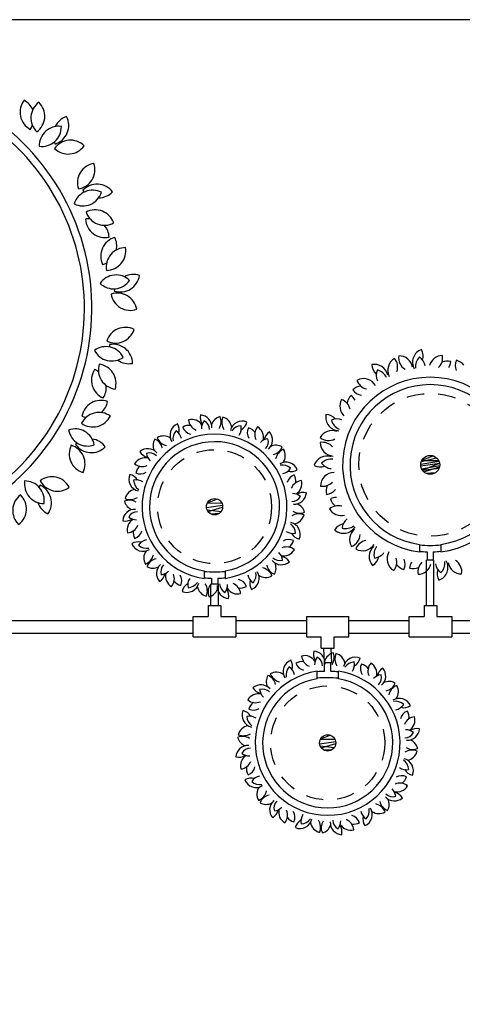
# Model space of a CAD drawing. Extents: x 87.2 to 104.9, y -0.4 to 10.3.
# Drawn here: x 91.9 to 95, y 3.3 to 10.3 of the extents above; entities that cross this region are included whole.
import ezdxf

# ---------------------------------------------------------------- set-up
doc = ezdxf.new("R2010")
doc.units = 0
doc.header["$MEASUREMENT"] = 0
doc.linetypes.add('HIDDEN2', pattern=[0.1875, 0.125, -0.0625])
for name, color, linetype in [('hidden', 7, 'HIDDEN2'), ('image', 7, 'Continuous'), ('title', 4, 'Continuous'), ('tree', 8, 'Continuous')]:
    doc.layers.add(name, color=color, linetype=linetype)

msp = doc.modelspace()

# ---------------------------------------------------------------- linework, layer by layer
at = {"layer": 'hidden'}
for centre, radius in [((94.8047, 7.1292), 0.5132), ((93.2555, 6.8284), 0.4097), ((94.0682, 5.1315), 0.4097)]:
    msp.add_circle(centre, radius, dxfattribs=at)
at = {"layer": 'image'}
for p, q in [((93.2093, 6.1197), (93.2093, 6.039)), ((93.3011, 6.1197), (93.3011, 6.039)), ((94.7613, 6.1197), (94.7613, 6.039)), ((94.8531, 6.1197), (94.8531, 6.039)), ((93.1022, 5.8928), (93.1022, 6.039)), ((93.4082, 6.039), (93.4082, 5.8928)), ((93.915, 6.039), (93.915, 5.8928)), ((94.221, 5.8928), (94.221, 6.039)), ((94.6542, 5.8928), (94.6542, 6.039)), ((94.9602, 6.039), (94.9602, 5.8928)), ((94.0221, 5.8121), (94.0221, 5.8928)), ((94.1139, 5.8121), (94.1139, 5.8928))]:
    msp.add_line(p, q, dxfattribs=at)
at = {"layer": 'image', "flags": 128}
for points in [[(94.7285, 6.5579), (94.7285, 6.5044)], [(94.8802, 6.5578), (94.8802, 6.5043)], [(94.7772, 6.1198), (94.7777, 6.4442)], [(94.831, 6.4442), (94.7777, 6.4442)], [(94.7817, 6.5049), (94.7817, 6.4442)], [(94.8269, 6.5051), (94.8269, 6.4442)], [(93.1804, 6.3669), (93.1804, 6.3136)], [(93.3321, 6.3675), (93.3321, 6.3142)], [(93.2336, 6.3147), (93.2336, 6.2712)], [(93.2788, 6.3149), (93.2788, 6.2712)], [(93.2828, 6.2712), (93.2296, 6.2712)], [(93.2296, 6.12), (93.2296, 6.2712)], [(93.2093, 6.1197), (93.3011, 6.1197)], [(94.7613, 6.1197), (94.8531, 6.1197)], [(93.1022, 6.039), (93.2093, 6.039)], [(93.3011, 6.039), (93.4082, 6.039)], [(93.915, 6.039), (94.221, 6.039)], [(94.6542, 6.039), (94.7613, 6.039)], [(94.8531, 6.039), (94.9602, 6.039)], [(90.8732, 6.0118), (93.1022, 6.0118)], [(93.4082, 6.0118), (93.915, 6.0118)], [(94.221, 6.0118), (94.6542, 6.0118)], [(94.9602, 6.0118), (97.3239, 6.0118)], [(90.8732, 5.92), (93.1022, 5.92)], [(93.1022, 5.8928), (93.4082, 5.8928)], [(93.4082, 5.92), (93.915, 5.92)], [(93.915, 5.8928), (94.0221, 5.8928)], [(94.1139, 5.8928), (94.221, 5.8928)], [(94.221, 5.92), (94.6542, 5.92)], [(94.6542, 5.8928), (94.9602, 5.8928)], [(94.9602, 5.92), (97.3239, 5.92)], [(94.0221, 5.8121), (94.1139, 5.8121)], [(94.038, 5.812), (94.0424, 5.706)], [(94.0956, 5.706), (94.0424, 5.706)], [(94.0464, 5.6453), (94.0464, 5.706)], [(94.0916, 5.6451), (94.0916, 5.706)], [(93.9931, 5.593), (93.9931, 5.6463)], [(94.1448, 5.5924), (94.1448, 5.6457)]]:
    msp.add_lwpolyline(points, dxfattribs=at)
at = {"layer": 'image'}
for points in [[(94.8304, 6.1196), (94.831, 6.4442)], [(93.2827, 6.1197), (93.2828, 6.2712)], [(94.0912, 5.8122), (94.0956, 5.706)]]:
    msp.add_lwpolyline(points, dxfattribs=at)
for centre, radius, start, end in [((90.6985, 8.2535), 1.6759, 329.88272, 87.55054), ((90.6985, 8.2535), 1.6228, 330.30481, 87.55073), ((94.8047, 7.1292), 0.6294, 276.88825, 263.04348), ((94.8047, 7.1292), 0.5763, 277.5264, 262.39894), ((90.6985, 8.2535), 1.6228, 273.56313, 330.30481), ((90.6985, 8.2535), 1.6759, 273.56332, 329.88272), ((93.2555, 6.8284), 0.5203, 278.46654, 261.69797), ((93.2555, 6.8284), 0.4672, 279.4368, 260.74689), ((94.8008, 7.4108), 0.8603, 265.17591, 275.30223), ((94.8008, 7.4108), 0.9062, 265.42078, 268.79298), ((94.8008, 7.4108), 0.9062, 271.65133, 275.03297), ((93.2527, 7.2206), 0.8603, 265.17591, 275.30223), ((93.2527, 7.2206), 0.9062, 265.42078, 268.79298), ((93.2527, 7.2206), 0.9062, 271.65133, 275.03297), ((94.0682, 5.1315), 0.5203, 98.30203, 81.53346), ((94.0682, 5.1315), 0.4672, 99.25311, 80.5632), ((94.0655, 4.7394), 0.9062, 91.20702, 94.57922), ((94.0655, 4.7394), 0.8603, 84.69777, 94.82409), ((94.0655, 4.7394), 0.9062, 84.96703, 88.34867)]:
    msp.add_arc(centre, radius, start, end, dxfattribs=at)
at = {"layer": 'title'}
msp.add_lwpolyline([(87.2001, -0.4404), (104.9376, -0.4404), (104.9376, 10.3276), (87.2001, 10.3276)], close=True, dxfattribs=at)
at = {"layer": 'tree'}
for points in [[(94.7369, 7.1338), (94.8675, 7.1554)], [(94.7412, 7.1536), (94.8509, 7.1791)], [(94.8279, 7.1931), (94.7442, 7.1602)], [(94.7449, 7.1615), (94.8652, 7.1603)], [(94.7371, 7.1218), (94.8716, 7.1416)], [(94.743, 7.1006), (94.8726, 7.1246)], [(94.7477, 7.0921), (94.8714, 7.1425)], [(94.7486, 7.0908), (94.8682, 7.1048)], [(94.7595, 7.0783), (94.8713, 7.1156)], [(94.8417, 7.0721), (94.776, 7.0675)], [(93.2753, 6.8833), (93.2035, 6.855)], [(93.1975, 6.8221), (93.3128, 6.8391)], [(93.2015, 6.8063), (93.3028, 6.7942)], [(93.2041, 6.8561), (93.3073, 6.8551)], [(93.2092, 6.7929), (93.3137, 6.8245)], [(93.2872, 6.7794), (93.2308, 6.7755)], [(94.0881, 5.1864), (94.0163, 5.1581)], [(94.0102, 5.1252), (94.1256, 5.1422)], [(94.0143, 5.1094), (94.1155, 5.0974)], [(94.0169, 5.1592), (94.1201, 5.1582)], [(94.0219, 5.096), (94.1265, 5.1276)], [(94.1, 5.0826), (94.0436, 5.0786)]]:
    msp.add_lwpolyline(points, dxfattribs=at)
for centre, radius in [((94.8047, 7.1292), 0.068), ((93.2555, 6.8284), 0.0583), ((94.0682, 5.1315), 0.0583)]:
    msp.add_circle(centre, radius, dxfattribs=at)
for centre, radius, start, end in [((91.9982, 9.6624), 0.14, 142.10927, 241.43159), ((91.8208, 9.6254), 0.14, 23.18431, 61.43159), ((92.0765, 9.6217), 0.14, 126.44476, 225.76708), ((91.8957, 9.634), 0.14, 306.44476, 45.76708), ((92.2358, 9.4983), 0.14, 108.02044, 154.10803), ((92.0681, 9.5671), 0.14, 288.02044, 27.34276), ((91.8208, 9.6254), 0.14, 322.10927, 335.14283), ((92.1359, 9.4219), 0.14, 82.1473, 181.46962), ((92.0151, 9.557), 0.14, 262.1473, 1.46962), ((92.2358, 9.4983), 0.14, 200.47232, 207.34276), ((92.2211, 9.3219), 0.14, 45.83866, 145.16098), ((92.2037, 9.5023), 0.14, 225.83866, 325.16098), ((92.4113, 9.1566), 0.14, 99.49517, 198.81749), ((92.2557, 9.2495), 0.14, 279.49517, 18.81749), ((92.4118, 9.0063), 0.14, 37.31339, 136.63571), ((92.38, 8.9627), 0.14, 63.18653, 162.50885), ((92.3096, 9.1297), 0.14, 243.18653, 342.50885), ((92.4214, 9.1873), 0.14, 217.31339, 224.18383), ((92.4214, 9.1873), 0.14, 270.54813, 316.63571), ((92.3985, 8.8219), 0.14, 18.88907, 118.21139), ((92.4647, 8.9905), 0.14, 198.88907, 298.21139), ((92.3587, 8.7578), 0.14, 89.51332, 102.54689), ((92.468, 8.9024), 0.14, 183.22457, 282.54689), ((92.3587, 8.7578), 0.14, 3.22457, 41.47185), ((92.5782, 8.6293), 0.14, 106.10927, 205.43159), ((92.4129, 8.7037), 0.14, 347.18431, 25.43159), ((92.6176, 8.5504), 0.14, 90.44476, 189.76708), ((92.4785, 8.6666), 0.14, 270.44476, 9.76708), ((92.4129, 8.7037), 0.14, 286.10927, 299.14283), ((92.5482, 8.3538), 0.14, 46.1473, 145.46962), ((92.5787, 8.5112), 0.14, 252.02044, 351.34276), ((92.6739, 8.357), 0.14, 72.02044, 118.10803), ((92.5299, 8.5341), 0.14, 226.1473, 325.46962), ((92.5584, 8.2229), 0.14, 9.83866, 109.16098), ((92.6503, 8.3791), 0.14, 189.83866, 289.16098), ((92.6739, 8.357), 0.14, 164.47232, 171.34276), ((92.6151, 7.9773), 0.14, 63.49517, 162.81749), ((92.5438, 8.144), 0.14, 243.49517, 342.81749), ((92.5271, 7.8554), 0.14, 1.31339, 100.63571), ((92.4757, 7.8389), 0.14, 27.18653, 126.50885), ((92.517, 8.0154), 0.14, 207.18653, 306.50885), ((92.6412, 7.9962), 0.14, 181.31339, 188.18383), ((94.7748, 7.8661), 0.0974, 109.31339, 208.63571), ((94.6571, 7.9114), 0.0974, 342.54813, 28.63571), ((92.5607, 7.8116), 0.14, 162.88907, 262.21139), ((92.4079, 7.7141), 0.14, 342.88907, 82.21139), ((92.6412, 7.9962), 0.14, 234.54813, 280.63571), ((94.5974, 7.8094), 0.0974, 119.85884, 207.32008), ((94.4734, 7.8323), 0.0974, 341.08264, 39.18116), ((94.6747, 7.8981), 0.0969, 171.41164, 238.1787), ((94.5803, 7.8151), 0.0974, 9.02997, 90.81749), ((94.7968, 7.8357), 0.0974, 135.18653, 186.91628), ((94.6711, 7.825), 0.0974, 8.67802, 54.50885), ((94.894, 7.8176), 0.0974, 90.88907, 165.49638), ((94.7966, 7.8978), 0.0974, 314.06029, 10.21139), ((94.9278, 7.7775), 0.0974, 75.22457, 113.47185), ((94.8557, 7.881), 0.0974, 328.04194, 354.54689), ((95.0823, 7.8411), 0.0974, 156.12945, 200.21631), ((94.9687, 7.7862), 0.0974, 37.20449, 75.45177), ((92.5115, 7.7383), 0.14, 147.22457, 246.54689), ((92.3381, 7.6857), 0.14, 53.51332, 66.54689), ((94.4041, 7.754), 0.0974, 11.51359, 101.36294), ((94.4823, 7.853), 0.0974, 182.04062, 228.12821), ((94.5142, 7.7716), 0.0974, 156.16748, 203.62557), ((94.4007, 7.7166), 0.0974, 23.76005, 75.48981), ((94.3264, 7.6513), 0.0976, 29.30823, 119.74419), ((94.3692, 7.7701), 0.0974, 200.46495, 256.61604), ((92.3381, 7.6857), 0.14, 327.22457, 5.47185), ((94.3177, 7.5998), 0.0974, 97.20449, 135.45177), ((94.327, 7.7255), 0.0974, 216.12945, 260.21631), ((92.4401, 7.4527), 0.14, 70.10927, 169.43159), ((92.3501, 7.61), 0.14, 311.18431, 349.43159), ((94.2531, 7.5507), 0.0974, 150.88907, 225.49638), ((94.135, 7.5065), 0.0974, 14.06029, 70.21139), ((94.3048, 7.56), 0.0974, 135.22457, 173.47185), ((94.1791, 7.5492), 0.0974, 28.04194, 54.54689), ((92.4256, 7.3657), 0.14, 54.44476, 153.76708), ((92.3814, 7.5415), 0.14, 234.44476, 333.76708), ((92.3501, 7.61), 0.14, 250.10927, 263.14283), ((93.0904, 7.3679), 0.0875, 31.64402, 104.74419), ((93.156, 7.4612), 0.0883, 185.62006, 247.74124), ((93.2402, 7.4682), 0.0874, 167.04062, 213.12821), ((93.1495, 7.4006), 0.0874, 356.51359, 86.36294), ((93.249, 7.3902), 0.0874, 141.16748, 181.22515), ((93.1485, 7.3826), 0.0703, 0.2655, 62.51927), ((93.3172, 7.391), 0.0874, 104.85884, 160.72316), ((93.2151, 7.4397), 0.0874, 326.08264, 24.18116), ((93.4053, 7.4341), 0.0981, 157.94533, 211.6138), ((93.2929, 7.3863), 0.0874, 9.64354, 75.81749), ((93.4541, 7.3562), 0.0874, 67.23675, 166.55907), ((93.403, 7.4571), 0.0874, 300.47149, 346.55907), ((94.1516, 7.4718), 0.0974, 169.31339, 268.63571), ((94.0535, 7.3925), 0.0974, 42.54813, 88.63571), ((94.1353, 7.3614), 0.0974, 68.67802, 114.50885), ((94.1889, 7.4756), 0.0974, 195.18653, 246.91628), ((92.2539, 7.2475), 0.14, 10.1473, 109.46962), ((92.3451, 7.4041), 0.14, 190.1473, 289.46962), ((93.0227, 7.3421), 0.0874, 112.23675, 211.55907), ((93.0438, 7.3159), 0.0874, 138.10989, 189.83964), ((92.9317, 7.3006), 0.0874, 11.60138, 57.43221), ((92.9152, 7.3773), 0.0874, 345.47149, 31.55907), ((93.0709, 7.3253), 0.0874, 82.20449, 120.45177), ((93.1005, 7.4273), 0.0785, 199.86873, 256.80291), ((93.4505, 7.3228), 0.0874, 93.10989, 144.83964), ((93.3604, 7.3912), 0.0874, 326.60138, 12.43221), ((93.5693, 7.3615), 0.0785, 154.86873, 211.80291), ((93.4763, 7.3103), 0.0874, 37.20449, 75.45177), ((93.6326, 7.3463), 0.0883, 140.62006, 202.74124), ((93.5202, 7.3267), 0.0875, 346.64402, 59.74419), ((93.697, 7.2916), 0.0874, 122.04062, 168.12821), ((93.5851, 7.3079), 0.0874, 311.51359, 41.36294), ((94.0984, 7.2778), 0.0974, 69.02997, 150.81749), ((92.3575, 7.1761), 0.14, 36.02044, 82.10803), ((92.9013, 7.2698), 0.0874, 149.85884, 205.72316), ((92.7947, 7.2321), 0.0874, 11.08264, 69.18116), ((92.8875, 7.2494), 0.0874, 54.64354, 120.81749), ((92.9331, 7.3626), 0.0981, 202.94533, 256.6138), ((93.6481, 7.2303), 0.0874, 96.16748, 136.22515), ((93.5717, 7.2959), 0.0703, 315.2655, 17.51927), ((94.0738, 7.4011), 0.0969, 231.41164, 298.1787), ((94.0301, 7.1939), 0.0974, 41.08264, 99.18116), ((94.112, 7.2898), 0.0974, 179.85884, 267.32008), ((92.3514, 7.2078), 0.14, 153.83866, 253.16098), ((92.1852, 7.1355), 0.14, 333.83866, 73.16098), ((92.3575, 7.1761), 0.14, 128.47232, 135.34276), ((92.3711, 7.3568), 0.14, 216.02044, 315.34276), ((92.776, 7.158), 0.0874, 41.51359, 131.36294), ((92.7923, 7.27), 0.0874, 212.04062, 258.12821), ((93.6969, 7.1826), 0.0874, 59.85884, 115.72316), ((93.6591, 7.2892), 0.0874, 281.08264, 339.18116), ((93.7897, 7.1508), 0.0981, 112.94533, 166.6138), ((93.6764, 7.1964), 0.0874, 324.64354, 30.81749), ((92.7572, 7.0932), 0.0875, 76.64402, 149.74419), ((92.788, 7.1446), 0.0703, 45.2655, 107.51927), ((92.8536, 7.2211), 0.0874, 186.16748, 226.22515), ((93.7692, 7.0612), 0.0874, 22.23675, 121.55907), ((94.0633, 7.0947), 0.0974, 71.51359, 161.36294), ((94.094, 7.073), 0.0974, 83.76005, 135.48981), ((92.7376, 7.2055), 0.0883, 230.62006, 292.74124), ((92.7736, 7.0493), 0.0874, 127.20449, 165.45177), ((92.7224, 7.1423), 0.0785, 244.86873, 301.80291), ((93.7429, 7.0401), 0.0874, 48.10989, 99.83964), ((93.7276, 7.1522), 0.0874, 281.60138, 327.43221), ((93.8043, 7.1687), 0.0874, 255.47149, 301.55907), ((94.0167, 7.2118), 0.0974, 242.04062, 288.12821), ((94.1032, 7.1988), 0.0974, 216.16748, 263.62557), ((92.0298, 6.992), 0.14, 171.18653, 270.50885), ((91.8927, 6.8735), 0.14, 351.18653, 90.50885), ((92.0867, 6.9035), 0.14, 27.49517, 126.81749), ((92.127, 7.0802), 0.14, 207.49517, 306.81749), ((92.7277, 7.0271), 0.0874, 157.23675, 256.55907), ((92.6268, 6.9759), 0.0874, 30.47149, 76.55907), ((92.6927, 6.9334), 0.0874, 56.60138, 102.43221), ((92.7611, 7.0234), 0.0874, 183.10989, 234.83964), ((93.8543, 6.9834), 0.0785, 109.86873, 166.80291), ((93.8883, 6.9279), 0.0883, 95.62006, 157.74124), ((93.7524, 7.013), 0.0874, 352.20449, 30.45177), ((93.795, 6.9935), 0.0875, 301.64402, 14.74419), ((94.1134, 6.976), 0.0976, 89.30823, 179.74419), ((94.0319, 7.0725), 0.0974, 260.46495, 316.61604), ((92.119, 6.9035), 0.14, 145.31339, 152.18383), ((91.9439, 6.8566), 0.14, 325.31339, 64.63571), ((92.6976, 6.8659), 0.0874, 99.64354, 165.81749), ((94.1537, 6.9427), 0.0974, 157.20449, 195.45177), ((94.0494, 7.0136), 0.0974, 276.12945, 320.21631), ((91.9453, 6.8014), 0.14, 126.88907, 226.21139), ((91.7644, 6.8123), 0.14, 306.88907, 46.21139), ((92.6442, 6.788), 0.0874, 56.08264, 114.18116), ((92.6929, 6.8901), 0.0874, 194.85884, 250.72316), ((92.6498, 6.9782), 0.0981, 247.94533, 301.6138), ((93.8096, 6.9354), 0.0703, 270.2655, 332.51927), ((93.8173, 6.8349), 0.0874, 51.16748, 91.22515), ((93.8276, 6.9344), 0.0874, 266.51359, 356.36294), ((93.8952, 6.8437), 0.0874, 77.04062, 123.12821), ((94.1281, 6.7974), 0.0974, 88.04194, 114.54689), ((94.1817, 6.9116), 0.0974, 195.22457, 233.47185), ((92.119, 6.9035), 0.14, 198.54813, 244.63571), ((92.6833, 6.7224), 0.0874, 86.51359, 176.36294), ((92.7013, 6.7214), 0.0703, 90.2655, 152.51927), ((93.8667, 6.8688), 0.0874, 236.08264, 294.18116), ((93.8181, 6.7667), 0.0874, 14.85884, 70.72316), ((94.1431, 6.7379), 0.0974, 74.06029, 130.21139), ((94.1638, 6.8623), 0.0974, 210.88907, 285.49638), ((92.6157, 6.8131), 0.0874, 257.04062, 303.12821), ((92.716, 6.6633), 0.0875, 121.64402, 194.74419), ((92.6937, 6.8219), 0.0874, 231.16748, 271.22515), ((93.8612, 6.6786), 0.0981, 67.94533, 121.6138), ((93.8133, 6.791), 0.0874, 279.64354, 345.81749), ((94.2689, 6.6656), 0.0974, 128.67802, 174.50885), ((92.6227, 6.7289), 0.0883, 275.62006, 337.74124), ((92.7586, 6.6438), 0.0874, 172.20449, 210.45177), ((92.6566, 6.6734), 0.0785, 289.86873, 346.80291), ((93.8183, 6.7235), 0.0874, 236.60138, 282.43221), ((93.7498, 6.6334), 0.0874, 3.10989, 54.83964), ((93.7833, 6.6298), 0.0874, 337.23675, 76.55907), ((94.2011, 6.6103), 0.0974, 102.54813, 148.63571), ((94.1814, 6.7348), 0.0974, 229.31339, 328.63571), ((94.1968, 6.7691), 0.0974, 255.18653, 306.91628), ((94.3229, 6.5919), 0.0974, 129.02997, 210.81749), ((92.7833, 6.5047), 0.0874, 101.60138, 147.43221), ((93.7886, 6.5146), 0.0785, 64.86873, 121.80291), ((93.7373, 6.6076), 0.0874, 307.20449, 345.45177), ((93.8842, 6.6809), 0.0874, 210.47149, 256.55907), ((94.2038, 6.6322), 0.0969, 291.41164, 358.1787), ((94.3614, 6.4907), 0.0974, 101.08264, 159.18116), ((92.7066, 6.4882), 0.0874, 75.47149, 121.55907), ((92.7418, 6.5957), 0.0874, 202.23675, 301.55907), ((92.768, 6.6168), 0.0874, 228.10989, 279.83964), ((92.8345, 6.4605), 0.0874, 144.64354, 210.81749), ((93.7537, 6.5637), 0.0875, 256.64402, 329.74419), ((93.7733, 6.4513), 0.0883, 50.62006, 112.74124), ((94.3193, 6.6096), 0.0974, 239.85884, 327.32008), ((94.4639, 6.4698), 0.0974, 131.51359, 221.36294), ((94.498, 6.4856), 0.0974, 143.76005, 195.48981), ((92.7213, 6.506), 0.0981, 292.94533, 346.6138), ((92.8518, 6.3676), 0.0874, 101.08264, 159.18116), ((93.735, 6.4988), 0.0874, 221.51359, 311.36294), ((93.723, 6.5122), 0.0703, 225.2655, 287.51927), ((93.6573, 6.4358), 0.0874, 6.16748, 46.22515), ((93.7187, 6.3869), 0.0874, 32.04062, 78.12821), ((94.3391, 6.488), 0.0974, 302.04062, 348.12821), ((94.3936, 6.5565), 0.0974, 276.16748, 323.62557), ((94.5917, 6.4539), 0.0976, 149.30823, 239.74419), ((94.4674, 6.4316), 0.0974, 320.46495, 16.61604), ((94.5271, 6.4173), 0.0974, 336.12945, 20.21631), ((94.8346, 6.3922), 0.0974, 289.31339, 28.63571), ((94.9347, 6.3603), 0.0969, 351.41164, 58.1787), ((92.8141, 6.4742), 0.0874, 239.85884, 295.72316), ((92.9259, 6.3489), 0.0874, 131.51359, 221.36294), ((92.9393, 6.3609), 0.0703, 135.2655, 197.51927), ((93.5779, 6.2942), 0.0981, 22.94533, 76.6138), ((93.7163, 6.4248), 0.0874, 191.08264, 249.18116), ((93.6097, 6.387), 0.0874, 329.85884, 25.72316), ((94.6407, 6.4722), 0.0974, 217.20449, 255.45177), ((94.7537, 6.3774), 0.0974, 148.04194, 174.54689), ((94.6816, 6.4808), 0.0974, 255.22457, 293.47185), ((94.8128, 6.3606), 0.0974, 134.06029, 190.21139), ((94.7154, 6.4407), 0.0974, 270.88907, 345.49638), ((94.9383, 6.4333), 0.0974, 188.67802, 234.50885), ((94.9523, 6.347), 0.0974, 162.54813, 208.63571), ((94.8126, 6.4227), 0.0974, 315.18653, 6.91628), ((95.0291, 6.4432), 0.0974, 189.02997, 270.81749), ((92.8139, 6.3652), 0.0874, 302.04062, 348.12821), ((92.8628, 6.4266), 0.0874, 276.16748, 316.22515), ((92.9907, 6.3302), 0.0875, 166.64402, 239.74419), ((92.8784, 6.3106), 0.0883, 320.62006, 22.74124), ((92.9416, 6.2953), 0.0785, 334.86873, 31.80291), ((93.1505, 6.2656), 0.0874, 146.60138, 192.43221), ((93.4105, 6.2296), 0.0785, 19.86873, 76.80291), ((93.5792, 6.3563), 0.0874, 191.60138, 237.43221), ((93.5957, 6.2796), 0.0874, 165.47149, 211.55907), ((93.4882, 6.3147), 0.0874, 292.23675, 31.55907), ((93.4671, 6.341), 0.0874, 318.10989, 9.83964), ((93.6234, 6.4075), 0.0874, 234.64354, 300.81749), ((93.0346, 6.3466), 0.0874, 217.20449, 255.45177), ((93.0568, 6.3006), 0.0874, 247.23675, 346.55907), ((93.108, 6.1997), 0.0874, 120.47149, 166.55907), ((93.0605, 6.3341), 0.0874, 273.10989, 324.83964), ((93.218, 6.2706), 0.0874, 189.64354, 255.81749), ((93.1057, 6.2227), 0.0981, 337.94533, 31.6138), ((93.2959, 6.2172), 0.0874, 146.08264, 204.18116), ((93.1938, 6.2658), 0.0874, 284.85884, 340.72316), ((93.3615, 6.2563), 0.0874, 176.51359, 266.36294), ((93.3625, 6.2743), 0.0703, 180.2655, 242.51927), ((93.262, 6.2666), 0.0874, 321.16748, 1.22515), ((93.2708, 6.1887), 0.0874, 347.04062, 33.12821), ((93.4206, 6.2889), 0.0875, 211.64402, 284.74419), ((93.355, 6.1956), 0.0883, 5.62006, 67.74124), ((93.4401, 6.3315), 0.0874, 262.20449, 300.45177), ((93.9031, 5.671), 0.0875, 31.64402, 104.74419), ((93.9687, 5.7643), 0.0883, 185.62006, 247.74124), ((94.0529, 5.7713), 0.0874, 167.04062, 213.12821), ((93.9623, 5.7037), 0.0874, 356.51359, 86.36294), ((94.0617, 5.6933), 0.0874, 141.16748, 181.22515), ((93.9612, 5.6857), 0.0703, 0.2655, 62.51927), ((94.1299, 5.6941), 0.0874, 104.85884, 160.72316), ((94.0278, 5.7428), 0.0874, 326.08264, 24.18116), ((94.218, 5.7372), 0.0981, 157.94533, 211.6138), ((94.1057, 5.6894), 0.0874, 9.64354, 75.81749), ((94.2669, 5.6593), 0.0874, 67.23675, 166.55907), ((94.2157, 5.7602), 0.0874, 300.47149, 346.55907), ((93.8355, 5.6452), 0.0874, 112.23675, 211.55907), ((93.8566, 5.619), 0.0874, 138.10989, 189.83964), ((93.7445, 5.6037), 0.0874, 11.60138, 57.43221), ((93.728, 5.6804), 0.0874, 345.47149, 31.55907), ((93.8837, 5.6284), 0.0874, 82.20449, 120.45177), ((93.9132, 5.7304), 0.0785, 199.86873, 256.80291), ((94.2632, 5.6259), 0.0874, 93.10989, 144.83964), ((94.1732, 5.6943), 0.0874, 326.60138, 12.43221), ((94.3821, 5.6646), 0.0785, 154.86873, 211.80291), ((94.2891, 5.6134), 0.0874, 37.20449, 75.45177), ((94.4453, 5.6494), 0.0883, 140.62006, 202.74124), ((94.333, 5.6298), 0.0875, 346.64402, 59.74419), ((94.5098, 5.5947), 0.0874, 122.04062, 168.12821), ((94.3979, 5.611), 0.0874, 311.51359, 41.36294), ((93.7141, 5.573), 0.0874, 149.85884, 205.72316), ((93.6075, 5.5352), 0.0874, 11.08264, 69.18116), ((93.7003, 5.5525), 0.0874, 54.64354, 120.81749), ((93.7459, 5.6658), 0.0981, 202.94533, 256.6138), ((94.4609, 5.5334), 0.0874, 96.16748, 136.22515), ((94.3844, 5.599), 0.0703, 315.2655, 17.51927), ((93.5887, 5.4611), 0.0874, 41.51359, 131.36294), ((93.6051, 5.5731), 0.0874, 212.04062, 258.12821), ((93.6007, 5.4477), 0.0703, 45.2655, 107.51927), ((94.5097, 5.4857), 0.0874, 59.85884, 115.72316), ((94.4719, 5.5923), 0.0874, 281.08264, 339.18116), ((94.6025, 5.4539), 0.0981, 112.94533, 166.6138), ((94.4892, 5.4995), 0.0874, 324.64354, 30.81749), ((93.57, 5.3963), 0.0875, 76.64402, 149.74419), ((93.6664, 5.5242), 0.0874, 186.16748, 226.22515), ((94.5819, 5.3643), 0.0874, 22.23675, 121.55907), ((93.5504, 5.5086), 0.0883, 230.62006, 292.74124), ((93.5864, 5.3524), 0.0874, 127.20449, 165.45177), ((93.5352, 5.4454), 0.0785, 244.86873, 301.80291), ((94.5557, 5.3432), 0.0874, 48.10989, 99.83964), ((94.5404, 5.4553), 0.0874, 281.60138, 327.43221), ((94.6171, 5.4718), 0.0874, 255.47149, 301.55907), ((93.5404, 5.3302), 0.0874, 157.23675, 256.55907), ((93.4396, 5.279), 0.0874, 30.47149, 76.55907), ((93.5055, 5.2365), 0.0874, 56.60138, 102.43221), ((93.5739, 5.3265), 0.0874, 183.10989, 234.83964), ((94.6671, 5.2865), 0.0785, 109.86873, 166.80291), ((94.7011, 5.231), 0.0883, 95.62006, 157.74124), ((94.5651, 5.3161), 0.0874, 352.20449, 30.45177), ((94.6078, 5.2967), 0.0875, 301.64402, 14.74419), ((93.5104, 5.169), 0.0874, 99.64354, 165.81749), ((93.457, 5.0911), 0.0874, 56.08264, 114.18116), ((93.5057, 5.1932), 0.0874, 194.85884, 250.72316), ((93.4625, 5.2813), 0.0981, 247.94533, 301.6138), ((94.6224, 5.2385), 0.0703, 270.2655, 332.51927), ((94.63, 5.138), 0.0874, 51.16748, 91.22515), ((94.6404, 5.2375), 0.0874, 266.51359, 356.36294), ((94.708, 5.1468), 0.0874, 77.04062, 123.12821), ((93.4961, 5.0255), 0.0874, 86.51359, 176.36294), ((93.5141, 5.0245), 0.0703, 90.2655, 152.51927), ((94.6795, 5.1719), 0.0874, 236.08264, 294.18116), ((94.6308, 5.0698), 0.0874, 14.85884, 70.72316), ((93.4285, 5.1162), 0.0874, 257.04062, 303.12821), ((93.5287, 4.9664), 0.0875, 121.64402, 194.74419), ((93.5065, 5.125), 0.0874, 231.16748, 271.22515), ((94.674, 4.9817), 0.0981, 67.94533, 121.6138), ((94.6261, 5.0941), 0.0874, 279.64354, 345.81749), ((93.4354, 5.032), 0.0883, 275.62006, 337.74124), ((93.5714, 4.9469), 0.0874, 172.20449, 210.45177), ((93.4694, 4.9765), 0.0785, 289.86873, 346.80291), ((94.631, 5.0266), 0.0874, 236.60138, 282.43221), ((94.5626, 4.9365), 0.0874, 3.10989, 54.83964), ((94.5961, 4.9329), 0.0874, 337.23675, 76.55907), ((93.5961, 4.8078), 0.0874, 101.60138, 147.43221), ((94.6013, 4.8177), 0.0785, 64.86873, 121.80291), ((94.5501, 4.9107), 0.0874, 307.20449, 345.45177), ((94.6969, 4.984), 0.0874, 210.47149, 256.55907), ((93.5194, 4.7913), 0.0874, 75.47149, 121.55907), ((93.5545, 4.8988), 0.0874, 202.23675, 301.55907), ((93.5808, 4.9199), 0.0874, 228.10989, 279.83964), ((93.6473, 4.7636), 0.0874, 144.64354, 210.81749), ((94.5665, 4.8668), 0.0875, 256.64402, 329.74419), ((94.5861, 4.7544), 0.0883, 50.62006, 112.74124), ((93.534, 4.8092), 0.0981, 292.94533, 346.6138), ((93.6646, 4.6707), 0.0874, 101.08264, 159.18116), ((94.5477, 4.8019), 0.0874, 221.51359, 311.36294), ((94.5358, 4.8153), 0.0703, 225.2655, 287.51927), ((94.4701, 4.7389), 0.0874, 6.16748, 46.22515), ((94.5314, 4.69), 0.0874, 32.04062, 78.12821), ((93.6268, 4.7773), 0.0874, 239.85884, 295.72316), ((93.7386, 4.652), 0.0874, 131.51359, 221.36294), ((93.7521, 4.664), 0.0703, 135.2655, 197.51927), ((93.6756, 4.7297), 0.0874, 276.16748, 316.22515), ((94.3906, 4.5973), 0.0981, 22.94533, 76.6138), ((94.529, 4.7279), 0.0874, 191.08264, 249.18116), ((94.4224, 4.6901), 0.0874, 329.85884, 25.72316), ((93.6267, 4.6683), 0.0874, 302.04062, 348.12821), ((93.8035, 4.6333), 0.0875, 166.64402, 239.74419), ((93.6911, 4.6137), 0.0883, 320.62006, 22.74124), ((93.7544, 4.5984), 0.0785, 334.86873, 31.80291), ((93.9633, 4.5687), 0.0874, 146.60138, 192.43221), ((94.2233, 4.5327), 0.0785, 19.86873, 76.80291), ((94.392, 4.6594), 0.0874, 191.60138, 237.43221), ((94.4085, 4.5827), 0.0874, 165.47149, 211.55907), ((94.301, 4.6178), 0.0874, 292.23675, 31.55907), ((94.2799, 4.6441), 0.0874, 318.10989, 9.83964), ((94.4362, 4.7106), 0.0874, 234.64354, 300.81749), ((93.8474, 4.6497), 0.0874, 217.20449, 255.45177), ((93.8696, 4.6037), 0.0874, 247.23675, 346.55907), ((93.9207, 4.5028), 0.0874, 120.47149, 166.55907), ((93.8732, 4.6372), 0.0874, 273.10989, 324.83964), ((94.0308, 4.5737), 0.0874, 189.64354, 255.81749), ((93.9184, 4.5258), 0.0981, 337.94533, 31.6138), ((94.1087, 4.5203), 0.0874, 146.08264, 204.18116), ((94.0066, 4.5689), 0.0874, 284.85884, 340.72316), ((94.1742, 4.5594), 0.0874, 176.51359, 266.36294), ((94.1752, 4.5774), 0.0703, 180.2655, 242.51927), ((94.0747, 4.5698), 0.0874, 321.16748, 1.22515), ((94.0836, 4.4918), 0.0874, 347.04062, 33.12821), ((94.2334, 4.592), 0.0875, 211.64402, 284.74419), ((94.1678, 4.4987), 0.0883, 5.62006, 67.74124), ((94.2528, 4.6347), 0.0874, 262.20449, 300.45177)]:
    msp.add_arc(centre, radius, start, end, dxfattribs=at)

doc.saveas('drawing.dxf')
